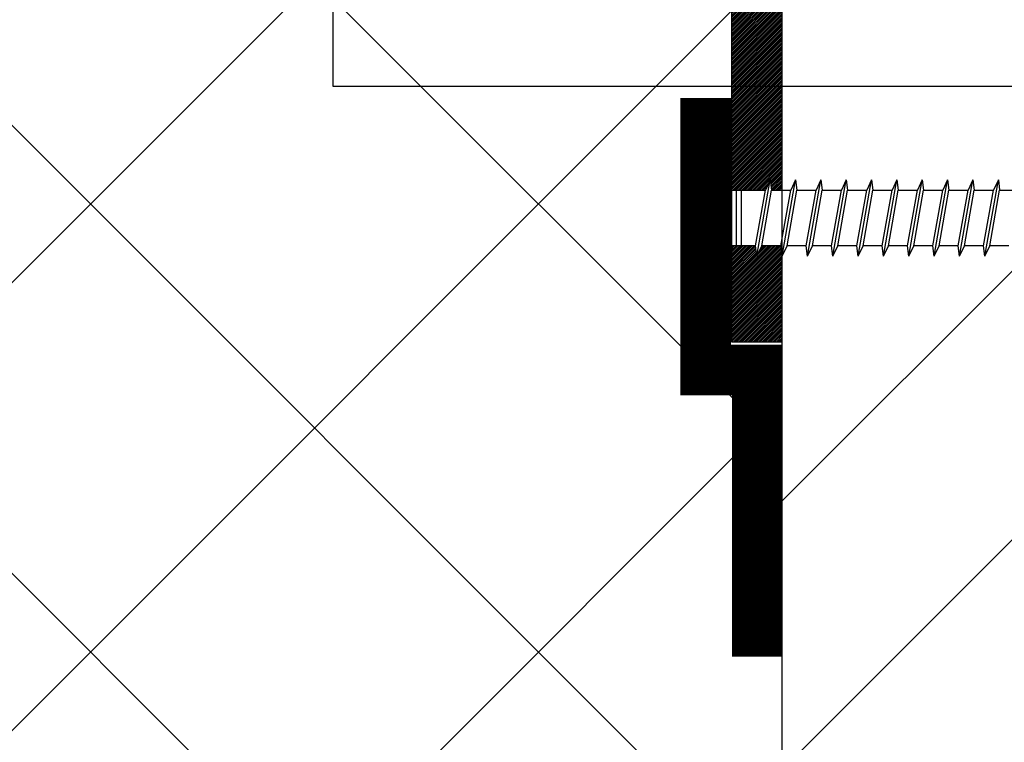
# Model space of a CAD drawing. Units: inches. Extents: x 105641 to 107741, y -6634 to -619.
# Drawn here: x 106722 to 106819, y -5047 to -4976 of the extents above; entities that cross this region are included whole.
import ezdxf
from ezdxf.enums import TextEntityAlignment as Align

# ---------------------------------------------------------------- set-up
doc = ezdxf.new("R2010")
doc.units = ezdxf.units.IN
doc.header["$MEASUREMENT"] = 0
doc.linetypes.add('ACAD_ISO03W100', pattern=[30, 12, -18])
doc.linetypes.add('HIDDEN', pattern=[9.525, 6.35, -3.175])
for name, color, linetype in [('Plona', 5, 'Continuous'), ('Punktyrinė', 6, 'ACAD_ISO03W100'), ('Strichas', 8, 'Continuous'), ('Tekstas', 7, 'Continuous')]:
    doc.layers.add(name, color=color, linetype=linetype)
doc.layers.add('Stora', color=7, linetype='Continuous', lineweight=25)
doc.styles.get("Standard").update_dxf_attribs({"font": 'arial.ttf'})

# ---------------------------------------------------------------- blocks, each defined once
blk = doc.blocks.new('*U74')
at = {"layer": 'Tekstas'}
for p, q in [((-367.587, 0), (-367.587, 70.691)), ((0, 0), (-367.587, 0))]:
    blk.add_line(p, q, dxfattribs=at)
blk.add_attdef('00', text='', height=20, dxfattribs=at).set_placement((25, 0), align=Align.MIDDLE_CENTER)

msp = doc.modelspace()

# ---------------------------------------------------------------- hatches: boundary and pattern name
h = msp.add_hatch()
h.set_pattern_fill('ANSI31', color=256)
h.set_pattern_definition([(45, (33371.25542, -6854.58322), (-0.08838834765, 0.08838834765), [])])
h.paths.add_polyline_path([(106792.188, -4911.649), (106792.188, -4992.559), (106795.529, -4992.559), (106796.01, -4991.559), (106796.139, -4992.559), (106797.188, -4992.559), (106797.188, -4906.649), (106792.188, -4906.649), (106735.092, -4906.649), (106735.67, -4908.587), (106738.349, -4910.884), (106738.349, -4911.649)])
h.paths.add_polyline_path([(106792.188, -4998.059), (106792.188, -5007.524), (106797.188, -5007.524), (106797.188, -4999.059), (106797.06, -4998.059), (106795.169, -4998.059), (106794.688, -4999.059), (106794.56, -4998.059)])
h.paths.add_polyline_path([(106731.076, -4908.587), (106731.654, -4906.649), (106722.688, -4906.649), (106722.688, -4911.649), (106728.397, -4911.649), (106728.397, -4910.884)])
at = {"layer": 'Strichas'}
h = msp.add_hatch(dxfattribs=at)
h.set_pattern_fill('ANSI32', color=256, scale=150, style=0)
h.set_pattern_definition([(45, (33371.255, -6854.583), (-39.774756, 39.774756), []), (45, (33397.77, -6854.583), (-39.774756, 39.774756), [])])
h.paths.add_polyline_path([(107047.188, -5262.96), (107047.188, -4911.649), (106797.188, -4911.649), (106797.188, -5262.96)])
h.paths.add_polyline_path([(106832.188, -4491.562), (106832.188, -4351.562), (107012.188, -4351.562), (107012.188, -4491.562)])
h.paths.add_polyline_path([(106797.188, -4169.142), (106797.188, -4521.562), (107047.188, -4521.562), (107047.188, -4169.142)])
h = msp.add_hatch(dxfattribs=at)
h.set_pattern_fill('ANSI37', color=256, scale=250, style=0)
h.paths.add_polyline_path([(106502.188, -5262.96), (106502.188, -4938.694), (106507.188, -4938.694), (106507.188, -4921.535), (106723.198, -4887.124), (106723.198, -4914.149), (106792.188, -4914.149), (106797.188, -5262.96), (106783.183, -5268.058), (106768.828, -5228.617), (106743.828, -5297.304), (106731.328, -5262.96)])

# ---------------------------------------------------------------- linework, layer by layer
msp.add_lwpolyline([(106792.188, -4911.649), (106792.188, -5007.524), (106797.188, -5007.524), (106797.188, -4906.649), (106792.188, -4906.649)])
at = {"layer": 'Plona', "linetype": 'Continuous'}
for p, q in [((106794.688, -4999.059), (106796.01, -4991.559)), ((106796.01, -4991.559), (106795.529, -4992.559)), ((106796.01, -4991.559), (106796.139, -4992.559)), ((106797.188, -4999.059), (106798.51, -4991.559)), ((106797.188, -4999.059), (106798.51, -4991.559)), ((106798.51, -4991.559), (106798.029, -4992.559)), ((106798.51, -4991.559), (106798.029, -4992.559)), ((106798.51, -4991.559), (106798.639, -4992.559)), ((106798.51, -4991.559), (106798.639, -4992.559)), ((106799.688, -4999.059), (106801.01, -4991.559)), ((106799.688, -4999.059), (106801.01, -4991.559)), ((106801.01, -4991.559), (106800.529, -4992.559)), ((106801.01, -4991.559), (106800.529, -4992.559)), ((106801.01, -4991.559), (106801.139, -4992.559)), ((106801.01, -4991.559), (106801.139, -4992.559)), ((106802.188, -4999.059), (106803.51, -4991.559)), ((106802.188, -4999.059), (106803.51, -4991.559)), ((106803.51, -4991.559), (106803.029, -4992.559)), ((106803.51, -4991.559), (106803.029, -4992.559)), ((106803.51, -4991.559), (106803.639, -4992.559)), ((106803.51, -4991.559), (106803.639, -4992.559)), ((106804.688, -4999.059), (106806.01, -4991.559)), ((106804.688, -4999.059), (106806.01, -4991.559)), ((106806.01, -4991.559), (106805.529, -4992.559)), ((106806.01, -4991.559), (106805.529, -4992.559)), ((106806.01, -4991.559), (106806.139, -4992.559)), ((106806.01, -4991.559), (106806.139, -4992.559)), ((106807.188, -4999.059), (106808.51, -4991.559)), ((106807.188, -4999.059), (106808.51, -4991.559)), ((106808.51, -4991.559), (106808.029, -4992.559)), ((106808.51, -4991.559), (106808.029, -4992.559)), ((106808.51, -4991.559), (106808.639, -4992.559)), ((106808.51, -4991.559), (106808.639, -4992.559)), ((106809.688, -4999.059), (106811.01, -4991.559)), ((106809.688, -4999.059), (106811.01, -4991.559)), ((106811.01, -4991.559), (106810.529, -4992.559)), ((106811.01, -4991.559), (106810.529, -4992.559)), ((106811.01, -4991.559), (106811.139, -4992.559)), ((106811.01, -4991.559), (106811.139, -4992.559)), ((106812.188, -4999.059), (106813.51, -4991.559)), ((106812.188, -4999.059), (106813.51, -4991.559)), ((106813.51, -4991.559), (106813.029, -4992.559)), ((106813.51, -4991.559), (106813.029, -4992.559)), ((106813.51, -4991.559), (106813.639, -4992.559)), ((106813.51, -4991.559), (106813.639, -4992.559)), ((106814.688, -4999.059), (106816.01, -4991.559)), ((106814.688, -4999.059), (106816.01, -4991.559)), ((106816.01, -4991.559), (106815.529, -4992.559)), ((106816.01, -4991.559), (106815.529, -4992.559)), ((106816.01, -4991.559), (106816.139, -4992.559)), ((106816.01, -4991.559), (106816.139, -4992.559)), ((106817.188, -4999.059), (106818.51, -4991.559)), ((106817.188, -4999.059), (106818.51, -4991.559)), ((106818.51, -4991.559), (106818.029, -4992.559)), ((106818.51, -4991.559), (106818.029, -4992.559)), ((106818.51, -4991.559), (106818.639, -4992.559)), ((106818.51, -4991.559), (106818.639, -4992.559)), ((106792.188, -4992.559), (106795.529, -4992.559)), ((106792.688, -4998.059), (106792.688, -4992.559)), ((106793.188, -4998.059), (106793.188, -4992.559)), ((106794.56, -4998.059), (106795.529, -4992.559)), ((106795.169, -4998.059), (106796.139, -4992.559)), ((106796.139, -4992.559), (106798.029, -4992.559)), ((106796.139, -4992.559), (106798.029, -4992.559)), ((106797.06, -4998.059), (106798.029, -4992.559)), ((106797.06, -4998.059), (106798.029, -4992.559)), ((106797.669, -4998.059), (106798.639, -4992.559)), ((106797.669, -4998.059), (106798.639, -4992.559)), ((106798.639, -4992.559), (106800.529, -4992.559)), ((106798.639, -4992.559), (106800.529, -4992.559)), ((106799.56, -4998.059), (106800.529, -4992.559)), ((106799.56, -4998.059), (106800.529, -4992.559)), ((106800.169, -4998.059), (106801.139, -4992.559)), ((106800.169, -4998.059), (106801.139, -4992.559)), ((106801.139, -4992.559), (106803.029, -4992.559)), ((106801.139, -4992.559), (106803.029, -4992.559)), ((106802.06, -4998.059), (106803.029, -4992.559)), ((106802.06, -4998.059), (106803.029, -4992.559)), ((106802.669, -4998.059), (106803.639, -4992.559)), ((106802.669, -4998.059), (106803.639, -4992.559)), ((106803.639, -4992.559), (106805.529, -4992.559)), ((106803.639, -4992.559), (106805.529, -4992.559)), ((106804.56, -4998.059), (106805.529, -4992.559)), ((106804.56, -4998.059), (106805.529, -4992.559)), ((106805.169, -4998.059), (106806.139, -4992.559)), ((106805.169, -4998.059), (106806.139, -4992.559)), ((106806.139, -4992.559), (106808.029, -4992.559)), ((106806.139, -4992.559), (106808.029, -4992.559)), ((106807.06, -4998.059), (106808.029, -4992.559)), ((106807.06, -4998.059), (106808.029, -4992.559)), ((106807.669, -4998.059), (106808.639, -4992.559)), ((106807.669, -4998.059), (106808.639, -4992.559)), ((106808.639, -4992.559), (106810.529, -4992.559)), ((106808.639, -4992.559), (106810.529, -4992.559)), ((106809.56, -4998.059), (106810.529, -4992.559)), ((106809.56, -4998.059), (106810.529, -4992.559)), ((106810.169, -4998.059), (106811.139, -4992.559)), ((106810.169, -4998.059), (106811.139, -4992.559)), ((106811.139, -4992.559), (106813.029, -4992.559)), ((106811.139, -4992.559), (106813.029, -4992.559)), ((106812.06, -4998.059), (106813.029, -4992.559)), ((106812.06, -4998.059), (106813.029, -4992.559)), ((106812.669, -4998.059), (106813.639, -4992.559)), ((106812.669, -4998.059), (106813.639, -4992.559)), ((106813.639, -4992.559), (106815.529, -4992.559)), ((106813.639, -4992.559), (106815.529, -4992.559)), ((106814.56, -4998.059), (106815.529, -4992.559)), ((106814.56, -4998.059), (106815.529, -4992.559)), ((106815.169, -4998.059), (106816.139, -4992.559)), ((106815.169, -4998.059), (106816.139, -4992.559)), ((106816.139, -4992.559), (106818.029, -4992.559)), ((106816.139, -4992.559), (106818.029, -4992.559)), ((106817.06, -4998.059), (106818.029, -4992.559)), ((106817.06, -4998.059), (106818.029, -4992.559)), ((106817.669, -4998.059), (106818.639, -4992.559)), ((106817.669, -4998.059), (106818.639, -4992.559)), ((106818.639, -4992.559), (106820.529, -4992.559)), ((106818.639, -4992.559), (106820.529, -4992.559)), ((106794.56, -4998.059), (106792.188, -4998.059)), ((106794.688, -4999.059), (106794.56, -4998.059)), ((106794.688, -4999.059), (106795.169, -4998.059)), ((106797.06, -4998.059), (106795.169, -4998.059)), ((106797.06, -4998.059), (106795.169, -4998.059)), ((106797.188, -4999.059), (106797.06, -4998.059)), ((106797.188, -4999.059), (106797.06, -4998.059)), ((106797.188, -4999.059), (106797.669, -4998.059)), ((106797.188, -4999.059), (106797.669, -4998.059)), ((106799.56, -4998.059), (106797.669, -4998.059)), ((106799.56, -4998.059), (106797.669, -4998.059)), ((106799.688, -4999.059), (106799.56, -4998.059)), ((106799.688, -4999.059), (106799.56, -4998.059)), ((106799.688, -4999.059), (106800.169, -4998.059)), ((106799.688, -4999.059), (106800.169, -4998.059)), ((106802.06, -4998.059), (106800.169, -4998.059)), ((106802.06, -4998.059), (106800.169, -4998.059)), ((106802.188, -4999.059), (106802.06, -4998.059)), ((106802.188, -4999.059), (106802.06, -4998.059)), ((106802.188, -4999.059), (106802.669, -4998.059)), ((106802.188, -4999.059), (106802.669, -4998.059)), ((106804.56, -4998.059), (106802.669, -4998.059)), ((106804.56, -4998.059), (106802.669, -4998.059)), ((106804.688, -4999.059), (106804.56, -4998.059)), ((106804.688, -4999.059), (106804.56, -4998.059)), ((106804.688, -4999.059), (106805.169, -4998.059)), ((106804.688, -4999.059), (106805.169, -4998.059)), ((106807.06, -4998.059), (106805.169, -4998.059)), ((106807.06, -4998.059), (106805.169, -4998.059)), ((106807.188, -4999.059), (106807.06, -4998.059)), ((106807.188, -4999.059), (106807.06, -4998.059)), ((106807.188, -4999.059), (106807.669, -4998.059)), ((106807.188, -4999.059), (106807.669, -4998.059)), ((106809.56, -4998.059), (106807.669, -4998.059)), ((106809.56, -4998.059), (106807.669, -4998.059)), ((106809.688, -4999.059), (106809.56, -4998.059)), ((106809.688, -4999.059), (106809.56, -4998.059)), ((106809.688, -4999.059), (106810.169, -4998.059)), ((106809.688, -4999.059), (106810.169, -4998.059)), ((106812.06, -4998.059), (106810.169, -4998.059)), ((106812.06, -4998.059), (106810.169, -4998.059)), ((106812.188, -4999.059), (106812.06, -4998.059)), ((106812.188, -4999.059), (106812.06, -4998.059)), ((106812.188, -4999.059), (106812.669, -4998.059)), ((106812.188, -4999.059), (106812.669, -4998.059)), ((106814.56, -4998.059), (106812.669, -4998.059)), ((106814.56, -4998.059), (106812.669, -4998.059)), ((106814.688, -4999.059), (106814.56, -4998.059)), ((106814.688, -4999.059), (106814.56, -4998.059)), ((106814.688, -4999.059), (106815.169, -4998.059)), ((106814.688, -4999.059), (106815.169, -4998.059)), ((106817.06, -4998.059), (106815.169, -4998.059)), ((106817.06, -4998.059), (106815.169, -4998.059)), ((106817.188, -4999.059), (106817.06, -4998.059)), ((106817.188, -4999.059), (106817.06, -4998.059)), ((106817.188, -4999.059), (106817.669, -4998.059)), ((106817.188, -4999.059), (106817.669, -4998.059)), ((106819.56, -4998.059), (106817.669, -4998.059)), ((106819.56, -4998.059), (106817.669, -4998.059))]:
    msp.add_line(p, q, dxfattribs=at)
msp.add_lwpolyline([(106792.188, -4991.059), (106792.188, -4995.309), (106792.188, -4999.559), (106789.251, -5001.027, -0.116434), (106789.117, -5001.059), (106788.988, -5001.059, -0.414214), (106788.688, -5000.759), (106788.688, -4995.309), (106788.688, -4989.859, -0.414214), (106788.988, -4989.559), (106789.117, -4989.559, -0.116434), (106789.251, -4989.591)], format="xyb", close=True, dxfattribs=at)
at = {"layer": 'Punktyrinė', "linetype": 'HIDDEN', "ltscale": 5, "const_width": 5}
msp.add_lwpolyline([(106789.648, -4983.48), (106789.648, -5010.312), (106794.74, -5010.312), (106794.74, -5038.576)], dxfattribs=at)
at = {"layer": 'Stora', "color": 0}
msp.add_line((106797.188, -5262.96), (106797.188, -4911.649), dxfattribs=at)

# ---------------------------------------------------------------- block references
at = {"layer": 'Tekstas'}
msp.add_blockref('*U74', (107120.465, -4982.341), dxfattribs=at)

doc.saveas('drawing.dxf')
